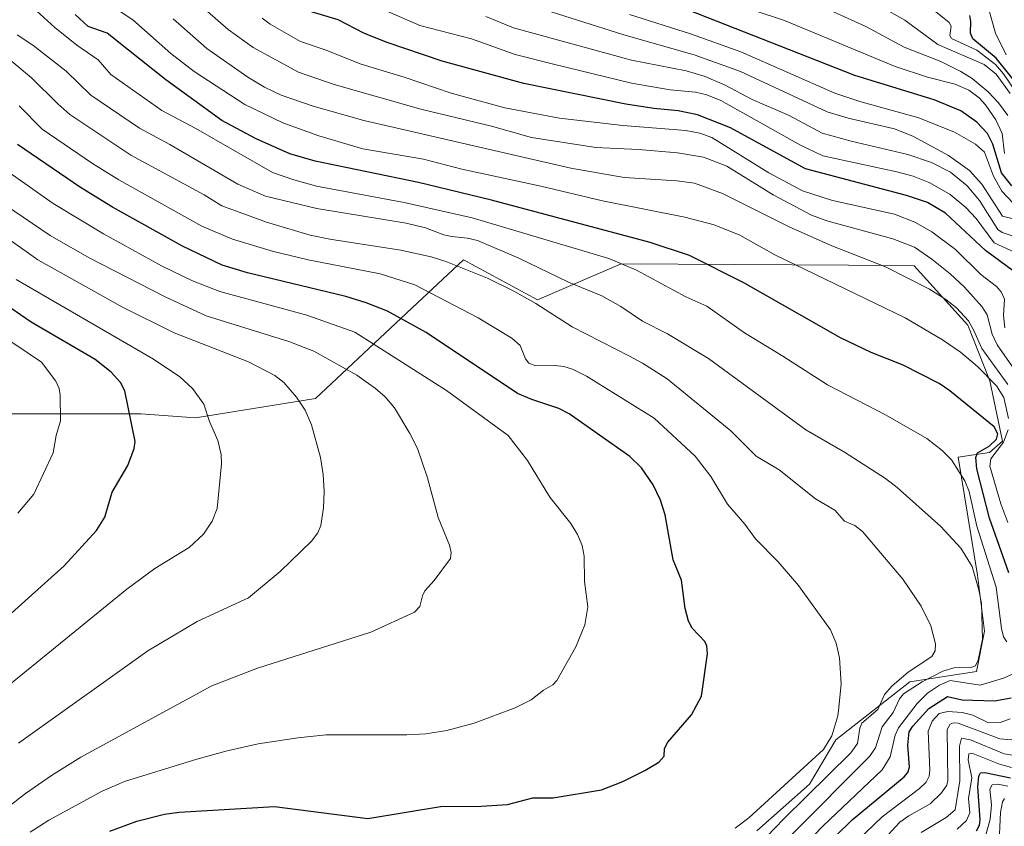
# Model space of a CAD drawing. Units: metres. Extents: x 668234 to 671682, y 4755942 to 4758340.
# Drawn here: x 669888 to 670133, y 4757919 to 4758120 of the extents above; entities that cross this region are included whole.
import ezdxf

# ---------------------------------------------------------------- set-up
doc = ezdxf.new("R2010")
doc.units = ezdxf.units.M
doc.header["$MEASUREMENT"] = 0
for name, color, linetype, lineweight in [('Curva de nivel maestra', 36, 'Continuous', 30), ('Curva de nivel normal', 36, 'Continuous', 0), ('Pastizal CxS', 92, 'Continuous', 0), ('Roquedo CxS', 135, 'Continuous', 0)]:
    doc.layers.add(name, color=color, linetype=linetype, lineweight=lineweight)

# ---------------------------------------------------------------- blocks, each defined once
blk = doc.blocks.new('*U186')
at = {"layer": 'Curva de nivel normal', "color": 36, "linetype": 'Continuous', "lineweight": 0}
for points in [[(670131.99, 4757913.9, 1740), (670132.4, 4757922.92, 1740), (670132.9, 4757925.52, 1740), (670133.36, 4757926.37, 1740)], [(670137.13, 4758065.69, 1740), (670132.75, 4758067.18, 1740), (670131.71, 4758067.91, 1740), (670127.16, 4758075.1, 1740), (670124.07, 4758078.71, 1740), (670119.92, 4758082.16, 1740), (670115.17, 4758084.56, 1740), (670109.34, 4758086.56, 1740), (670095.23, 4758089.84, 1740), (670088.02, 4758091.87, 1740), (670079.8, 4758096.24, 1740), (670070.59, 4758100.22, 1740), (670063.66, 4758103.87, 1740), (670058.65, 4758105.98, 1740), (670054.17, 4758107.34, 1740), (670040.55, 4758110.02, 1740), (670011.14, 4758118.06, 1740), (670004.24, 4758120.87, 1740)]]:
    blk.add_polyline3d(points, dxfattribs=at)
blk = doc.blocks.new('*U209')
at = {"layer": 'Curva de nivel normal', "color": 36, "linetype": 'Continuous', "lineweight": 0}
blk.add_polyline3d([(670135.4, 4758074.53, 1730), (670132.72, 4758077.44, 1730), (670130.61, 4758081.14, 1730), (670128.42, 4758087.16, 1730), (670126.13, 4758089.11, 1730), (670120.93, 4758092.06, 1730), (670112.03, 4758095.68, 1730), (670097.33, 4758099.75, 1730), (670091.1, 4758101.78, 1730), (670067.77, 4758112.04, 1730), (670055.18, 4758116.57, 1730), (670040.05, 4758121.38, 1730)], dxfattribs=at)
blk = doc.blocks.new('*U222')
at = {"layer": 'Curva de nivel normal', "color": 36, "linetype": 'Continuous', "lineweight": 0}
for points in [[(670128.65, 4757917, 1745), (670129.8, 4757921.21, 1745), (670130.09, 4757924.79, 1745), (670129.71, 4757928.68, 1745), (670130.3, 4757929.77, 1745), (670131.73, 4757929.97, 1745), (670134.2, 4757929.44, 1745)], [(670135.83, 4758062.25, 1745), (670130.78, 4758064.57, 1745), (670126.28, 4758070.66, 1745), (670123.75, 4758073.34, 1745), (670119.86, 4758076.57, 1745), (670114.74, 4758079.51, 1745), (670110.62, 4758081.13, 1745), (670106.59, 4758082.25, 1745), (670088.11, 4758086.18, 1745), (670082.56, 4758088.82, 1745), (670062.76, 4758099.95, 1745), (670059.25, 4758101.37, 1745), (670056.47, 4758102.03, 1745), (670050.19, 4758102.61, 1745), (670040.52, 4758104.29, 1745), (670021.12, 4758108.99, 1745), (670011.61, 4758111.42, 1745), (670000.68, 4758115.27, 1745), (669987.85, 4758118.66, 1745), (669972.27, 4758125.47, 1745)]]:
    blk.add_polyline3d(points, dxfattribs=at)
blk = doc.blocks.new('*U230')
at = {"layer": 'Curva de nivel normal', "color": 36, "linetype": 'Continuous', "lineweight": 0}
blk.add_polyline3d([(669887.76, 4757997.34, 1830), (669891.82, 4758002.02, 1830), (669896.58, 4758012.34, 1830), (669897.35, 4758016.67, 1830), (669898.38, 4758020.26, 1830), (669898.36, 4758026.69, 1830), (669898.06, 4758028.33, 1830), (669897.24, 4758030.15, 1830), (669893.68, 4758034.88, 1830), (669879.08, 4758044.64, 1830)], dxfattribs=at)
blk = doc.blocks.new('*U259')
at = {"layer": 'Curva de nivel normal', "color": 36, "linetype": 'Continuous', "lineweight": 0}
blk.add_polyline3d([(670137.86, 4758069.99, 1735), (670132.89, 4758071.23, 1735), (670127.71, 4758079.2, 1735), (670124.64, 4758082.56, 1735), (670119.46, 4758086.25, 1735), (670110.68, 4758091.01, 1735), (670106, 4758092.93, 1735), (670094.42, 4758095.59, 1735), (670089.23, 4758097.19, 1735), (670067.69, 4758107.16, 1735), (670056.1, 4758111.33, 1735), (670038.64, 4758116.29, 1735), (670015.54, 4758123.63, 1735)], dxfattribs=at)
blk = doc.blocks.new('*U272')
at = {"layer": 'Curva de nivel maestra', "color": 36, "linetype": 'Continuous', "lineweight": 30}
for points in [[(670126.36, 4757918.36, 1750), (670127.11, 4757919.77, 1750), (670127.29, 4757921.06, 1750), (670126.73, 4757929.29, 1750), (670126.96, 4757931.91, 1750), (670127.42, 4757932.73, 1750), (670128.47, 4757932.84, 1750), (670134.84, 4757931.48, 1750)], [(670135.56, 4758057.56, 1750), (670128.64, 4758062.64, 1750), (670118.64, 4758071.92, 1750), (670114.21, 4758074.63, 1750), (670108.95, 4758076.31, 1750), (670083.83, 4758082.96, 1750), (670065.14, 4758093.15, 1750), (670056.98, 4758096.41, 1750), (670052.14, 4758097.44, 1750), (670046.11, 4758097.96, 1750), (670039.12, 4758099.04, 1750), (670013.77, 4758104.17, 1750), (669993.44, 4758109.77, 1750), (669979.44, 4758114.51, 1750), (669973.89, 4758116.75, 1750), (669967.54, 4758120.03, 1750), (669959.23, 4758122.55, 1750)]]:
    blk.add_polyline3d(points, dxfattribs=at)
blk = doc.blocks.new('*U280')
at = {"layer": 'Curva de nivel maestra', "color": 36, "linetype": 'Continuous', "lineweight": 30}
blk.add_polyline3d([(669858.46, 4757947.61, 1825), (669899.37, 4757984.27, 1825), (669907.39, 4757993.03, 1825), (669909.43, 4757996.33, 1825), (669911.3, 4758002.57, 1825), (669915.21, 4758009.17, 1825), (669916.78, 4758013.44, 1825), (669917.02, 4758015.17, 1825), (669914.39, 4758027.75, 1825), (669913.36, 4758029.82, 1825), (669911.07, 4758032.37, 1825), (669907.03, 4758035.56, 1825), (669891.12, 4758044.86, 1825), (669875.62, 4758055.46, 1825)], dxfattribs=at)
blk = doc.blocks.new('*U284')
at = {"layer": 'Curva de nivel maestra', "color": 36, "linetype": 'Continuous', "lineweight": 30}
blk.add_polyline3d([(670135.2, 4758078.76, 1725), (670132.64, 4758081.97, 1725), (670130.48, 4758089.12, 1725), (670129.09, 4758091.78, 1725), (670126.48, 4758094.62, 1725), (670122.53, 4758097.41, 1725), (670115.89, 4758100.13, 1725), (670096.07, 4758106.19, 1725), (670050.07, 4758124.3, 1725)], dxfattribs=at)

msp = doc.modelspace()

# ---------------------------------------------------------------- linework, layer by layer
at = {"layer": 'Curva de nivel maestra', "color": 36, "linetype": 'Continuous', "lineweight": 30}
for points in [[(670134.42, 4757982.52, 1775), (670129.59, 4757996.07, 1775), (670126.46, 4758008.33, 1775), (670126.2, 4758011.15, 1775), (670126.64, 4758012.32, 1775), (670129.57, 4758013.99, 1775), (670131.4, 4758015.74, 1775), (670131.72, 4758017.04, 1775), (670130.8, 4758018.82, 1775), (670119.75, 4758027.79, 1775), (670117.08, 4758029.57, 1775), (670108.16, 4758034.15, 1775), (670100.17, 4758037.3, 1775), (670092.54, 4758040.91, 1775), (670068.48, 4758054.58, 1775), (670054.97, 4758061.45, 1775), (670045.17, 4758064.69, 1775), (670005.67, 4758075.16, 1775), (669987.49, 4758079.58, 1775), (669961.81, 4758084.85, 1775), (669955.48, 4758086.69, 1775), (669947.11, 4758090.44, 1775), (669938.61, 4758095.03, 1775), (669924.6, 4758105.13, 1775), (669915.38, 4758112.46, 1775), (669910.05, 4758116.69, 1775), (669905.3, 4758118.38, 1775), (669902.07, 4758121.35, 1775)], [(670138.42, 4758101.65, 1700), (670131.3, 4758110.46, 1700), (670125.45, 4758115.29, 1700), (670124.9, 4758116.68, 1700), (670125.02, 4758119.61, 1700), (670124.77, 4758121.15, 1700)], [(669910.69, 4757918.27, 1800), (669917.43, 4757920.76, 1800), (669924.27, 4757922.48, 1800), (669927.98, 4757922.94, 1800), (669951.7, 4757924.35, 1800), (669974.87, 4757921.43, 1800), (669992.97, 4757924.37, 1800), (670003.14, 4757924.46, 1800), (670009.66, 4757924.85, 1800), (670015.99, 4757926.53, 1800), (670021.07, 4757926.57, 1800), (670033.06, 4757928.53, 1800), (670038.38, 4757930.58, 1800), (670043.87, 4757933.29, 1800), (670047.33, 4757935.43, 1800), (670048.63, 4757936.93, 1800), (670048.76, 4757938.82, 1800), (670049.54, 4757940.36, 1800), (670055.44, 4757947.18, 1800), (670057.99, 4757951.78, 1800), (670059.45, 4757962.33, 1800), (670059.31, 4757964.36, 1800), (670058.75, 4757965.44, 1800), (670055.6, 4757968.72, 1800), (670054.68, 4757970.47, 1800), (670053.92, 4757973.63, 1800), (670053.01, 4757980.64, 1800), (670050.86, 4757985.71, 1800), (670048.93, 4757996.95, 1800), (670047.75, 4758000.53, 1800), (670045.88, 4758004.4, 1800), (670043.04, 4758008.58, 1800), (670040.12, 4758011.44, 1800), (670025.02, 4758022.02, 1800), (670022.44, 4758023.4, 1800), (670015.74, 4758025.6, 1800), (670012.18, 4758027.12, 1800), (669989.46, 4758042.25, 1800), (669979.8, 4758047.57, 1800), (669974.48, 4758049.68, 1800), (669969.44, 4758051.19, 1800), (669944.98, 4758057.07, 1800), (669938.65, 4758059.02, 1800), (669928.79, 4758063.7, 1800), (669911.34, 4758073.46, 1800), (669903.43, 4758078.35, 1800), (669887.71, 4758088.99, 1800)], [(670074.93, 4757901.03, 1775), (670095.46, 4757921.04, 1775), (670108.4, 4757931.78, 1775), (670109.28, 4757932.87, 1775), (670109.69, 4757934.15, 1775), (670109.33, 4757939.62, 1775), (670109.65, 4757942.98, 1775), (670110.51, 4757944.37, 1775), (670114.49, 4757948.75, 1775), (670119.18, 4757951.7, 1775), (670122.86, 4757950.92, 1775), (670130.84, 4757950.64, 1775), (670134.98, 4757951.42, 1775)]]:
    msp.add_polyline3d(points, dxfattribs=at)
at = {"layer": 'Curva de nivel normal', "color": 36, "linetype": 'Continuous', "lineweight": 0}
for points in [[(670133.4, 4758086.77, 1720), (670132.75, 4758091.76, 1720), (670131.22, 4758095.13, 1720), (670128.66, 4758098.91, 1720), (670127.02, 4758100.62, 1720), (670124.5, 4758102.54, 1720), (670121.1, 4758104, 1720), (670114.23, 4758105.76, 1720), (670106.16, 4758108.44, 1720), (670078.6, 4758119.9, 1720), (670057.24, 4758127.01, 1720)], [(670136.6, 4758101.44, 1705), (670133.12, 4758106.57, 1705), (670131.08, 4758108.92, 1705), (670126.46, 4758112.45, 1705), (670120.15, 4758115.39, 1705), (670119.73, 4758116.16, 1705), (670120.1, 4758118.47, 1705), (670119.58, 4758119.35, 1705), (670109.14, 4758127.79, 1705)], [(670133.78, 4758111.34, 1695), (670131.08, 4758116.73, 1695), (670128.42, 4758126.49, 1695)], [(670133.94, 4757965.36, 1780), (670133.15, 4757966.57, 1780), (670132.62, 4757968.64, 1780), (670131.29, 4757978.94, 1780), (670126.45, 4757994.07, 1780), (670124.53, 4758002.76, 1780), (670123.5, 4758005.38, 1780), (670120.18, 4758010.6, 1780), (670117.82, 4758012.9, 1780), (670114.02, 4758015.88, 1780), (670103.76, 4758021.77, 1780), (670089.34, 4758029.24, 1780), (670078.18, 4758036.35, 1780), (670068.64, 4758042.21, 1780), (670059.27, 4758048.84, 1780), (670054.02, 4758051.11, 1780), (670041.75, 4758057.73, 1780), (670034.89, 4758060.7, 1780), (670000.88, 4758070.81, 1780), (669983.99, 4758074.61, 1780), (669962.14, 4758078.65, 1780), (669956.47, 4758080.2, 1780), (669951.15, 4758082.1, 1780), (669932.1, 4758093, 1780), (669923.63, 4758097.46, 1780), (669910.96, 4758106.47, 1780), (669907.81, 4758110.07, 1780), (669902.51, 4758113.73, 1780), (669897.04, 4758118.1, 1780), (669889.7, 4758124.78, 1780)], [(670134.39, 4758020.91, 1770), (670133.2, 4758026.14, 1770), (670131.4, 4758028.99, 1770), (670126.6, 4758033.85, 1770), (670122.44, 4758037.36, 1770), (670117.96, 4758040.42, 1770), (670108.62, 4758045.88, 1770), (670076.22, 4758061.61, 1770), (670067.48, 4758066.5, 1770), (670061.11, 4758069.03, 1770), (670053.84, 4758070.96, 1770), (670033.3, 4758075.03, 1770), (670017.98, 4758078.7, 1770), (669998.3, 4758082.9, 1770), (669988.73, 4758085.38, 1770), (669973.7, 4758087.97, 1770), (669962.7, 4758091.17, 1770), (669953.79, 4758094.38, 1770), (669944.28, 4758098.99, 1770), (669931.69, 4758107.16, 1770), (669925.84, 4758111.68, 1770), (669916.45, 4758120.04, 1770), (669908.38, 4758125.38, 1770)], [(670136.35, 4758032.34, 1760), (670131.5, 4758039.17, 1760), (670130.32, 4758041.87, 1760), (670129.06, 4758046.69, 1760), (670127.74, 4758048.75, 1760), (670123.37, 4758053.56, 1760), (670119.85, 4758056.87, 1760), (670115.31, 4758060.53, 1760), (670111, 4758063.51, 1760), (670105.58, 4758065.59, 1760), (670089.18, 4758070.03, 1760), (670085.32, 4758071.46, 1760), (670075.76, 4758076.48, 1760), (670064.22, 4758083.61, 1760), (670058.46, 4758085.84, 1760), (670052, 4758086.97, 1760), (670042.26, 4758087.82, 1760), (670031.62, 4758088.25, 1760), (670015.65, 4758090.76, 1760), (670005.7, 4758093.58, 1760), (669988.13, 4758097.85, 1760), (669966.49, 4758103.95, 1760), (669957.62, 4758107.05, 1760), (669946.41, 4758113.16, 1760), (669940.14, 4758117.62, 1760), (669934.98, 4758122.1, 1760)], [(670134.17, 4758096.25, 1715), (670131.85, 4758099.41, 1715), (670129.32, 4758102.1, 1715), (670125.31, 4758105.42, 1715), (670122.53, 4758107.22, 1715), (670117.49, 4758109.68, 1715), (670108.39, 4758113.21, 1715), (670098.87, 4758118.39, 1715), (670090.8, 4758121.99, 1715)], [(670134.73, 4758101.75, 1710), (670131.3, 4758106.55, 1710), (670128.26, 4758108.95, 1710), (670116.8, 4758113.9, 1710), (670108.52, 4758119.92, 1710), (670102.7, 4758123.29, 1710)], [(670134.17, 4758029.36, 1765), (670127.68, 4758038.31, 1765), (670125.74, 4758042.8, 1765), (670124.38, 4758045.15, 1765), (670121.42, 4758048.42, 1765), (670118.79, 4758050.46, 1765), (670114.67, 4758053.02, 1765), (670103.75, 4758058.6, 1765), (670090.4, 4758063.86, 1765), (670079.8, 4758068.55, 1765), (670063.19, 4758076.86, 1765), (670056.19, 4758079.38, 1765), (670051.83, 4758079.96, 1765), (670038.7, 4758080.81, 1765), (670025.43, 4758083.14, 1765), (669973.92, 4758095.01, 1765), (669961.27, 4758098.52, 1765), (669953.37, 4758101.3, 1765), (669949.18, 4758103.31, 1765), (669945.04, 4758105.8, 1765), (669934.83, 4758112.91, 1765), (669926.42, 4758120.27, 1765)], [(670133.42, 4758043.44, 1755), (670133.1, 4758046.46, 1755), (670133.34, 4758050.55, 1755), (670132.54, 4758052.41, 1755), (670131.33, 4758053.73, 1755), (670127.5, 4758056.7, 1755), (670121.16, 4758062.87, 1755), (670115.25, 4758067.34, 1755), (670111.07, 4758069.7, 1755), (670106.02, 4758071.71, 1755), (670090.53, 4758075.08, 1755), (670083.08, 4758077.49, 1755), (670074.7, 4758082.02, 1755), (670060.55, 4758090.73, 1755), (670057.57, 4758091.83, 1755), (670054.01, 4758092.51, 1755), (670038.37, 4758093.71, 1755), (670022.65, 4758095.59, 1755), (670008.99, 4758098.18, 1755), (669995.62, 4758101.83, 1755), (669983.93, 4758105.81, 1755), (669973.29, 4758109.02, 1755), (669964.28, 4758112.6, 1755), (669958.19, 4758114.62, 1755), (669950.63, 4758118.96, 1755), (669948.63, 4758120.43, 1755)], [(670080.32, 4757917.37, 1785), (670099.74, 4757936.84, 1785), (670101.22, 4757938.98, 1785), (670102.92, 4757944.19, 1785), (670105.66, 4757947.77, 1785), (670107.21, 4757951.14, 1785), (670108.24, 4757952.37, 1785), (670112.85, 4757955.42, 1785), (670117.98, 4757958.06, 1785), (670120.74, 4757958.85, 1785), (670124.96, 4757958.95, 1785), (670126.13, 4757959.37, 1785), (670126.78, 4757960.81, 1785), (670127.86, 4757965.97, 1785), (670127.62, 4757974.83, 1785), (670127.01, 4757978.3, 1785), (670125.3, 4757984.07, 1785), (670122.46, 4757988.66, 1785), (670117.5, 4757994.04, 1785), (670106.64, 4758003.7, 1785), (670103.71, 4758005.95, 1785), (670093.5, 4758012.48, 1785), (670083.88, 4758018.02, 1785), (670059.73, 4758035.79, 1785), (670049.48, 4758041.95, 1785), (670043.28, 4758045.07, 1785), (670037.91, 4758048.76, 1785), (670033.14, 4758051.42, 1785), (670024.84, 4758054.79, 1785), (670012.47, 4758060.73, 1785), (670002.17, 4758065.14, 1785), (669999.74, 4758065.77, 1785), (669995.82, 4758066.14, 1785), (669993.81, 4758066.57, 1785), (669989.23, 4758068.31, 1785), (669984.43, 4758069.5, 1785), (669962.24, 4758073.11, 1785), (669949.46, 4758076.2, 1785), (669942.58, 4758079.16, 1785), (669925.6, 4758089.06, 1785), (669918.07, 4758093.05, 1785), (669905.93, 4758101.27, 1785), (669899.86, 4758107.25, 1785), (669891.5, 4758113.73, 1785), (669887.65, 4758116.3, 1785)], [(670070.1, 4757912.63, 1790), (670078.33, 4757921.24, 1790), (670095.15, 4757937.73, 1790), (670096.76, 4757940.05, 1790), (670097.32, 4757943.83, 1790), (670097.86, 4757945.11, 1790), (670101.83, 4757948.48, 1790), (670103.53, 4757952.24, 1790), (670105.42, 4757954.35, 1790), (670109.37, 4757957.77, 1790), (670115.25, 4757961.7, 1790), (670116.12, 4757963.11, 1790), (670116.21, 4757964.81, 1790), (670115.01, 4757969.3, 1790), (670112.58, 4757974.17, 1790), (670108.03, 4757980.94, 1790), (670098.01, 4757992.79, 1790), (670096.09, 4757994.25, 1790), (670093.55, 4757995.32, 1790), (670091.16, 4757998.08, 1790), (670086.31, 4758000.88, 1790), (670077.29, 4758008.09, 1790), (670071.58, 4758011.48, 1790), (670065.22, 4758017.84, 1790), (670049.44, 4758030.72, 1790), (670043.27, 4758034.68, 1790), (670040.01, 4758036.41, 1790), (670025.76, 4758043.7, 1790), (670016.75, 4758049.44, 1790), (670011.22, 4758052.55, 1790), (670004.68, 4758055.74, 1790), (669994.36, 4758059.95, 1790), (669990.67, 4758061.09, 1790), (669983.16, 4758062.75, 1790), (669965.43, 4758065.45, 1790), (669960.58, 4758066.51, 1790), (669949.67, 4758069.68, 1790), (669938.59, 4758073.78, 1790), (669934.17, 4758076.54, 1790), (669915.89, 4758086.37, 1790), (669900.77, 4758096.51, 1790), (669897.72, 4758099.11, 1790), (669891.23, 4758105.63, 1790), (669880.53, 4758114.51, 1790)], [(670066.29, 4757918.99, 1795), (670069.69, 4757921.56, 1795), (670088.29, 4757938.52, 1795), (670090.38, 4757941.92, 1795), (670091.84, 4757946.96, 1795), (670092.09, 4757948.98, 1795), (670092.75, 4757954.85, 1795), (670092.27, 4757961.37, 1795), (670091.46, 4757965.03, 1795), (670090.03, 4757968.34, 1795), (670082.13, 4757979.38, 1795), (670077.01, 4757985.21, 1795), (670071.39, 4757990.96, 1795), (670068.77, 4757994.56, 1795), (670064.4, 4757999.6, 1795), (670060.25, 4758006.43, 1795), (670056.37, 4758011.49, 1795), (670046.18, 4758020.96, 1795), (670029.35, 4758031.43, 1795), (670025.87, 4758033.13, 1795), (670023.65, 4758033.79, 1795), (670021.41, 4758034.06, 1795), (670016.76, 4758033.98, 1795), (670015.01, 4758034.66, 1795), (670014.12, 4758035.72, 1795), (670012.79, 4758039, 1795), (670010.72, 4758040.83, 1795), (670002.34, 4758045.92, 1795), (669986.61, 4758054.15, 1795), (669977.98, 4758056.85, 1795), (669960.06, 4758060.36, 1795), (669951.44, 4758062.39, 1795), (669941.22, 4758065.52, 1795), (669933.61, 4758068.74, 1795), (669912.92, 4758080.23, 1795), (669906.35, 4758084.28, 1795), (669893.88, 4758092.86, 1795), (669888.17, 4758098.64, 1795)], [(669890.86, 4757917.98, 1805), (669895.48, 4757921.01, 1805), (669908.76, 4757928.23, 1805), (669914.35, 4757930.62, 1805), (669932.39, 4757936.13, 1805), (669939.87, 4757938.26, 1805), (669947.64, 4757940, 1805), (669957.5, 4757941.49, 1805), (669964.53, 4757942.19, 1805), (669984.58, 4757942.2, 1805), (669989.36, 4757942.46, 1805), (669994.6, 4757943.28, 1805), (670001.35, 4757945.14, 1805), (670011.54, 4757948.9, 1805), (670015.55, 4757950.94, 1805), (670018.59, 4757953.32, 1805), (670020.98, 4757954.63, 1805), (670021.91, 4757955.68, 1805), (670026.71, 4757964.08, 1805), (670028.89, 4757969.53, 1805), (670029.68, 4757974, 1805), (670028.81, 4757980.32, 1805), (670028.78, 4757986.62, 1805), (670028.24, 4757989.31, 1805), (670027.09, 4757992.05, 1805), (670025.47, 4757994.79, 1805), (670020.2, 4758001.29, 1805), (670014.64, 4758010.42, 1805), (670009.84, 4758016.61, 1805), (669994.51, 4758027.87, 1805), (669971.68, 4758042.35, 1805), (669959.69, 4758046.61, 1805), (669938.11, 4758052.43, 1805), (669931.3, 4758055.14, 1805), (669923.59, 4758058.86, 1805), (669909.1, 4758066.79, 1805), (669896.61, 4758074.36, 1805), (669880.76, 4758085.42, 1805)], [(669888, 4757940.16, 1815), (669920.12, 4757963.09, 1815), (669932.43, 4757970.38, 1815), (669945.21, 4757976.28, 1815), (669953.12, 4757982.84, 1815), (669960.92, 4757990.36, 1815), (669962.48, 4757992.44, 1815), (669963.18, 4757994.29, 1815), (669963.85, 4757998.69, 1815), (669964.07, 4758002.71, 1815), (669963.83, 4758006.94, 1815), (669963.15, 4758011.16, 1815), (669960.85, 4758019.29, 1815), (669959.27, 4758022.92, 1815), (669957.16, 4758026.21, 1815), (669954, 4758029.8, 1815), (669951.74, 4758031.59, 1815), (669945.23, 4758034.97, 1815), (669926.67, 4758042.15, 1815), (669913.84, 4758048.53, 1815), (669892.75, 4758060.38, 1815), (669873.94, 4758073.65, 1815)], [(669879.87, 4757920.01, 1810), (669889.68, 4757927.63, 1810), (669896.15, 4757932.09, 1810), (669903.49, 4757936.62, 1810), (669936.06, 4757954.38, 1810), (669947.41, 4757958.8, 1810), (669975.64, 4757967.7, 1810), (669986.54, 4757972.71, 1810), (669987.88, 4757974.13, 1810), (669988.49, 4757976.79, 1810), (669989.09, 4757978.01, 1810), (669991.45, 4757980.61, 1810), (669995.48, 4757986.04, 1810), (669995.66, 4757987.52, 1810), (669995.27, 4757989.38, 1810), (669992.42, 4757996.23, 1810), (669989.76, 4758006.14, 1810), (669987.23, 4758013.45, 1810), (669985.38, 4758017.16, 1810), (669981.55, 4758023.57, 1810), (669979.2, 4758026.27, 1810), (669976.82, 4758028.36, 1810), (669972.19, 4758031.69, 1810), (669961.49, 4758037.63, 1810), (669955.21, 4758040.02, 1810), (669934.65, 4758046.41, 1810), (669924.49, 4758051.11, 1810), (669905.57, 4758060.83, 1810), (669895.88, 4758066.41, 1810), (669884.72, 4758073.92, 1810)], [(669878.28, 4757948.65, 1820), (669914.92, 4757978.4, 1820), (669921.91, 4757983.61, 1820), (669930.47, 4757988.82, 1820), (669933.97, 4757992.11, 1820), (669936.15, 4757995.38, 1820), (669937.39, 4757998.52, 1820), (669938.48, 4758009.61, 1820), (669938.43, 4758011.92, 1820), (669937.6, 4758015.4, 1820), (669935.48, 4758020.17, 1820), (669934.1, 4758024.42, 1820), (669931.31, 4758028.34, 1820), (669928.11, 4758031.26, 1820), (669921.57, 4758035.67, 1820), (669887.4, 4758055.46, 1820)], [(670134.15, 4757995, 1770), (670132.44, 4757999.69, 1770), (670129.71, 4758009, 1770), (670129.93, 4758010.84, 1770), (670133.07, 4758015.03, 1770), (670134.27, 4758018.07, 1770)], [(670073.92, 4757904.81, 1780), (670088.11, 4757919.52, 1780), (670102.92, 4757933.49, 1780), (670104.89, 4757936.74, 1780), (670106.16, 4757942.11, 1780), (670106.98, 4757943.97, 1780), (670111.66, 4757949.97, 1780), (670114.23, 4757952.59, 1780), (670117.19, 4757954.58, 1780), (670119.86, 4757955.71, 1780), (670127.34, 4757954.54, 1780), (670133.08, 4757956.32, 1780), (670136.6, 4757957.9, 1780)], [(670082.58, 4757902.35, 1770), (670102.95, 4757921.77, 1770), (670112.24, 4757928.85, 1770), (670113.84, 4757930.4, 1770), (670114.57, 4757931.89, 1770), (670114.78, 4757933.4, 1770), (670114.38, 4757943.09, 1770), (670115.39, 4757945.59, 1770), (670117.07, 4757947.49, 1770), (670119.23, 4757948, 1770), (670122.79, 4757947.77, 1770), (670125.44, 4757947.1, 1770), (670129.4, 4757945.16, 1770), (670132.3, 4757945.25, 1770), (670134.76, 4757946.16, 1770)], [(670101.24, 4757913.91, 1765), (670107.3, 4757920.44, 1765), (670109.58, 4757922.07, 1765), (670114.9, 4757925.01, 1765), (670117.7, 4757927.74, 1765), (670118.97, 4757929.67, 1765), (670119.29, 4757930.88, 1765), (670119.06, 4757943.52, 1765), (670119.86, 4757944.83, 1765), (670120.7, 4757945.22, 1765), (670121.86, 4757945.13, 1765), (670132.19, 4757941.22, 1765), (670135.21, 4757940.99, 1765)], [(670112.59, 4757917.89, 1760), (670118.85, 4757921.63, 1760), (670121.05, 4757923.54, 1760), (670122.22, 4757930.73, 1760), (670122.15, 4757939.38, 1760), (670122.65, 4757941.39, 1760), (670124.91, 4757940.92, 1760), (670133.29, 4757937.46, 1760), (670135.32, 4757937.14, 1760)], [(670121.57, 4757918.76, 1755), (670123.94, 4757920.93, 1755), (670124.73, 4757922.79, 1755), (670124.37, 4757926.39, 1755), (670125.23, 4757931.47, 1755), (670124.28, 4757935.98, 1755), (670124.51, 4757937.5, 1755), (670125.52, 4757937.55, 1755), (670132.12, 4757934.91, 1755), (670135.11, 4757934.06, 1755)]]:
    msp.add_polyline3d(points, dxfattribs=at)
at = {"layer": 'Pastizal CxS', "color": 92, "linetype": 'Continuous', "lineweight": 0}
for points in [[(669884.76, 4758022.06, 1833.01), (669918.45, 4758022.06, 1823.68), (669932.03, 4758021.06, 1820.61), (669961.9, 4758025.87, 1813.75), (669987.2, 4758049.58, 1798.21), (669998.71, 4758060.36, 1790.23), (670017.15, 4758050.38, 1790.21), (670037.93, 4758059.35, 1781.31), (670094.5, 4758059.04, 1768.15), (670110.85, 4758058.85, 1764.22), (670124.2, 4758044.05, 1764.99), (670129.7, 4758030.24, 1769.39), (670132.89, 4758015.28, 1763.36), (670129.59, 4758012.46, 1766.77), (670121.83, 4758011.26, 1777.68), (670126.68, 4757981.89, 1782.1), (670128.37, 4757967.99, 1782.38), (670126.36, 4757957.93, 1778.96), (670109.76, 4757955.41, 1780.77), (670091.35, 4757940.98, 1790.65), (670084.81, 4757929.91, 1786.65), (670071.74, 4757918.34, 1788.12)], [(670071.74, 4757918.34, 1788.12), (670084.81, 4757929.91, 1786.65), (670091.35, 4757940.98, 1790.65), (670109.76, 4757955.41, 1780.77), (670126.36, 4757957.93, 1778.96), (670128.37, 4757967.99, 1782.38), (670126.68, 4757981.89, 1782.1), (670121.83, 4758011.26, 1777.68), (670129.59, 4758012.46, 1766.77), (670132.89, 4758015.28, 1763.36), (670129.7, 4758030.24, 1769.39), (670124.2, 4758044.05, 1764.99), (670110.85, 4758058.85, 1764.22), (670094.5, 4758059.04, 1768.15), (670037.93, 4758059.35, 1781.31), (670017.15, 4758050.38, 1790.21), (669998.71, 4758060.36, 1790.23), (669987.2, 4758049.58, 1798.21), (669961.9, 4758025.87, 1813.75), (669932.03, 4758021.06, 1820.61), (669918.45, 4758022.06, 1823.68), (669884.76, 4758022.06, 1833.01)]]:
    msp.add_polyline3d(points, dxfattribs=at)
at = {"layer": 'Roquedo CxS', "color": 135, "linetype": 'Continuous', "lineweight": 0}
msp.add_polyline3d([(670071.74, 4757918.34, 1788.12), (670084.81, 4757929.91, 1786.65), (670091.35, 4757940.98, 1790.65), (670109.76, 4757955.41, 1780.77), (670126.36, 4757957.93, 1778.96), (670128.37, 4757967.99, 1782.38), (670126.68, 4757981.89, 1782.1), (670121.83, 4758011.26, 1777.68), (670129.59, 4758012.46, 1766.77), (670132.89, 4758015.28, 1763.36), (670129.7, 4758030.24, 1769.39), (670124.2, 4758044.05, 1764.99), (670110.85, 4758058.85, 1764.22), (670094.5, 4758059.04, 1768.15), (670037.93, 4758059.35, 1781.31), (670017.15, 4758050.38, 1790.21), (669998.71, 4758060.36, 1790.23), (669987.2, 4758049.58, 1798.21), (669961.9, 4758025.87, 1813.75), (669932.03, 4758021.06, 1820.61), (669918.45, 4758022.06, 1823.68), (669884.76, 4758022.06, 1833.01)], dxfattribs=at)
msp.add_polyline3d([(670071.74, 4757918.34, 1788.12), (670084.81, 4757929.91, 1786.65), (670091.35, 4757940.98, 1790.65), (670109.76, 4757955.41, 1780.77), (670126.36, 4757957.93, 1778.96), (670128.37, 4757967.99, 1782.38), (670126.68, 4757981.89, 1782.1), (670121.83, 4758011.26, 1777.68), (670129.59, 4758012.46, 1766.77), (670132.89, 4758015.28, 1763.36), (670129.7, 4758030.24, 1769.39), (670124.2, 4758044.05, 1764.99), (670110.85, 4758058.85, 1764.22), (670094.5, 4758059.04, 1768.15), (670037.93, 4758059.35, 1781.31), (670017.15, 4758050.38, 1790.21), (669998.71, 4758060.36, 1790.23), (669987.2, 4758049.58, 1798.21), (669961.9, 4758025.87, 1813.75), (669932.03, 4758021.06, 1820.61), (669918.45, 4758022.06, 1823.68), (669884.76, 4758022.06, 1833.01)], dxfattribs=at)

# ---------------------------------------------------------------- block references
at = {"layer": 'Curva de nivel maestra', "color": 36, "linetype": 'Continuous', "lineweight": 30}
for name in ['*U284', '*U272', '*U280']:
    msp.add_blockref(name, (0, 0), dxfattribs=at)
at = {"layer": 'Curva de nivel normal', "color": 36, "linetype": 'Continuous', "lineweight": 0}
for name in ['*U209', '*U259', '*U186', '*U222', '*U230']:
    msp.add_blockref(name, (0, 0), dxfattribs=at)

doc.saveas('drawing.dxf')
